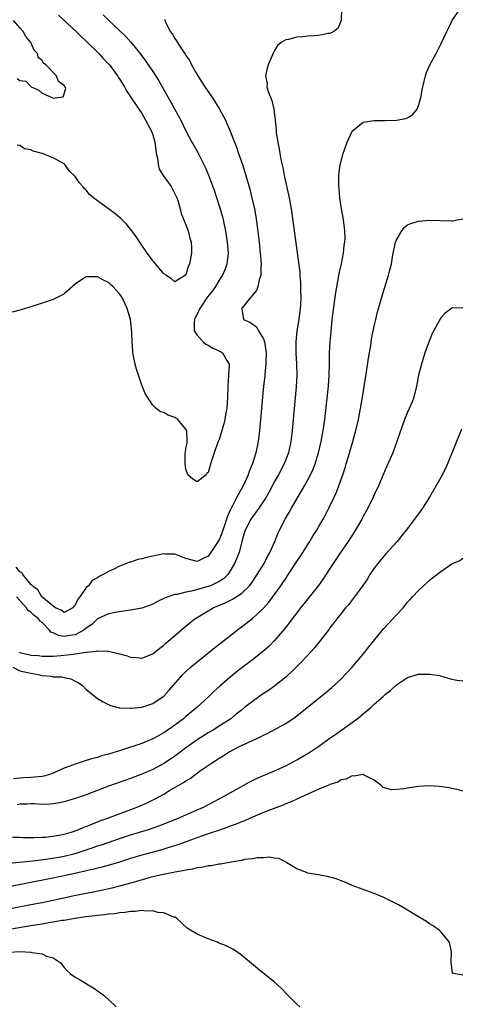
# Model space of a CAD drawing. Units: inches. Extents: x 2589000 to 2592000, y 1503000 to 1506000.
# Drawn here: x 2589747 to 2589827, y 1503257 to 1503435 of the extents above; entities that cross this region are included whole.
import ezdxf

# ---------------------------------------------------------------- set-up
doc = ezdxf.new("R2010")
doc.units = ezdxf.units.IN
doc.header["$MEASUREMENT"] = 0
doc.layers.add('LD25891503_2ft', color=101, linetype='Continuous')

msp = doc.modelspace()

# ---------------------------------------------------------------- linework, layer by layer
at = {"layer": 'LD25891503_2ft'}
for points, elevation in [([(2589805.07, 1503437.07), (2589805.05, 1503435), (2589805.04, 1503434.96), (2589804.45, 1503433.55), (2589803.72, 1503433), (2589803, 1503432.65), (2589802.62, 1503432.62), (2589801, 1503432.26), (2589800.23, 1503432.23), (2589799, 1503432.15), (2589798.02, 1503432.02), (2589797, 1503431.99), (2589795.53, 1503431.53), (2589795, 1503431.46), (2589794.17, 1503431), (2589793.53, 1503430.47), (2589793, 1503429.55), (2589792.78, 1503429.22), (2589791.85, 1503427), (2589791.64, 1503426.36), (2589791.33, 1503425), (2589791.64, 1503423.64), (2589791.62, 1503423), (2589791.84, 1503422.16), (2589792.52, 1503420.52), (2589792.84, 1503419), (2589793.09, 1503417), (2589793.28, 1503415.28), (2589793.3, 1503414.7), (2589793.58, 1503413), (2589793.85, 1503411.85), (2589793.94, 1503411), (2589794.12, 1503409.88), (2589794.46, 1503408.46), (2589794.72, 1503407), (2589795.51, 1503403.51), (2589795.62, 1503403), (2589795.97, 1503401), (2589797.34, 1503391.34), (2589797.54, 1503389.54), (2589797.57, 1503389), (2589797.68, 1503387.68), (2589797.7, 1503387), (2589797.69, 1503386.31), (2589797.74, 1503385), (2589797.68, 1503383.68), (2589797.63, 1503383), (2589797.37, 1503381), (2589797.04, 1503379), (2589796.84, 1503377), (2589796.85, 1503375), (2589796.96, 1503373.04), (2589797.01, 1503371), (2589796.91, 1503368.91), (2589796.15, 1503361), (2589795.91, 1503359), (2589795.5, 1503357), (2589794.75, 1503355), (2589793.68, 1503353), (2589793, 1503351.77), (2589792.04, 1503349.96), (2589791.49, 1503349), (2589790.17, 1503347), (2589789.7, 1503346.3), (2589789, 1503345.44), (2589788.71, 1503345), (2589787.67, 1503343), (2589787.53, 1503342.47), (2589787.08, 1503341), (2589786.58, 1503339), (2589786.15, 1503337.85), (2589785.77, 1503337), (2589785, 1503335.67), (2589784.54, 1503335), (2589783.77, 1503334.23), (2589783, 1503333.76), (2589781.42, 1503333), (2589781, 1503332.84), (2589777.99, 1503331.99), (2589777, 1503331.84), (2589775.41, 1503331.41), (2589775, 1503331.39), (2589773.21, 1503330.79), (2589773, 1503330.66), (2589771.84, 1503330.16), (2589771, 1503329.67), (2589769, 1503328.96), (2589767, 1503328.59), (2589766.55, 1503328.55), (2589764.18, 1503328.18), (2589763, 1503327.92), (2589761, 1503327), (2589759.99, 1503326.01), (2589759, 1503325.36), (2589758.56, 1503325), (2589757, 1503324.14), (2589756.02, 1503324.02), (2589755, 1503323.85), (2589754, 1503324), (2589753, 1503324.51), (2589752.62, 1503324.62), (2589752.37, 1503325), (2589751, 1503326.34), (2589750.59, 1503326.59), (2589750.36, 1503327), (2589749.6, 1503327.6), (2589749, 1503328.25), (2589748.5, 1503328.5), (2589748.22, 1503329), (2589746.42, 1503331)], 8548), ([(2589746.88, 1503321), (2589747, 1503320.92), (2589748.58, 1503320.58), (2589749, 1503320.48), (2589750.38, 1503320.38), (2589751, 1503320.3), (2589752.29, 1503320.29), (2589753, 1503320.31), (2589754.41, 1503320.41), (2589756.67, 1503320.67), (2589757, 1503320.69), (2589758.99, 1503320.99), (2589760.81, 1503321.19), (2589761, 1503321.26), (2589762.82, 1503321.18), (2589763, 1503321.2), (2589764.78, 1503320.78), (2589765, 1503320.7), (2589766.35, 1503320.35), (2589767, 1503320.08), (2589768.05, 1503320.05), (2589769, 1503319.91), (2589771, 1503320.7), (2589772.26, 1503321.74), (2589773, 1503322.27), (2589773.37, 1503322.63), (2589776.59, 1503325.41), (2589777.7, 1503326.3), (2589778.61, 1503327), (2589781, 1503328.47), (2589781.91, 1503329), (2589784.07, 1503329.93), (2589785.42, 1503330.58), (2589787, 1503331.6), (2589788.46, 1503333), (2589788.7, 1503333.3), (2589789.86, 1503335), (2589791.1, 1503337), (2589791.73, 1503338.27), (2589792.15, 1503339), (2589793.03, 1503341), (2589793.6, 1503342.4), (2589793.87, 1503343), (2589794.88, 1503345), (2589795.69, 1503346.31), (2589796.05, 1503347), (2589798.39, 1503351), (2589799, 1503352.11), (2589799.47, 1503353), (2589799.95, 1503354.05), (2589800.32, 1503355), (2589800.94, 1503357), (2589801.42, 1503359), (2589801.79, 1503361), (2589802.06, 1503363), (2589802.73, 1503369), (2589802.87, 1503371), (2589802.89, 1503373.11), (2589802.94, 1503375), (2589803.06, 1503377), (2589803.2, 1503378.8), (2589803.42, 1503381), (2589804.08, 1503385.92), (2589804.56, 1503388.56), (2589804.67, 1503389.33), (2589805.07, 1503391.07), (2589805.47, 1503393), (2589805.59, 1503394.41), (2589805.7, 1503395), (2589805.72, 1503395.72), (2589805.67, 1503397), (2589805.61, 1503397.61), (2589805.36, 1503399.36), (2589805.06, 1503401), (2589804.77, 1503403), (2589804.65, 1503404.65), (2589804.6, 1503405), (2589804.58, 1503405.42), (2589804.6, 1503407), (2589804.85, 1503409), (2589804.88, 1503409.12), (2589805.39, 1503411), (2589805.63, 1503411.63), (2589806.1, 1503413), (2589807.01, 1503414.99), (2589809, 1503416.66), (2589810.93, 1503416.93), (2589811, 1503416.95), (2589812.94, 1503416.94), (2589815, 1503416.97), (2589816.71, 1503417.29), (2589817, 1503417.41), (2589817.98, 1503418.02), (2589818.73, 1503419), (2589819, 1503419.62), (2589819.42, 1503421), (2589819.62, 1503422.38), (2589819.74, 1503423), (2589820.04, 1503424.04), (2589820.23, 1503425), (2589820.42, 1503425.58), (2589821.05, 1503426.95), (2589822.17, 1503429), (2589823, 1503430.72), (2589824.13, 1503433), (2589824.4, 1503433.6), (2589825.05, 1503434.95), (2589826.45, 1503437)], 8550), ([(2589762.02, 1503436.02), (2589763, 1503435.03), (2589765, 1503433.18), (2589766.11, 1503432.11), (2589767.05, 1503431.05), (2589768.84, 1503428.84), (2589769.69, 1503427.69), (2589771, 1503425.78), (2589772.1, 1503424.1), (2589774.27, 1503420.27), (2589775, 1503418.89), (2589776.05, 1503417), (2589777, 1503415.05), (2589778.08, 1503413), (2589778.41, 1503412.41), (2589779.15, 1503411.15), (2589780.25, 1503409), (2589780.49, 1503408.49), (2589781.08, 1503407.08), (2589781.63, 1503405.63), (2589782.16, 1503404.16), (2589783, 1503401.56), (2589783.58, 1503399.58), (2589783.7, 1503399), (2589783.87, 1503398.13), (2589784.12, 1503397), (2589784.43, 1503395), (2589784.59, 1503393), (2589784.53, 1503392.53), (2589784.39, 1503391), (2589784.01, 1503389.99), (2589783.57, 1503389), (2589783, 1503388.15), (2589782.3, 1503387), (2589781.77, 1503386.23), (2589780.91, 1503385.09), (2589779.47, 1503383), (2589779.34, 1503382.66), (2589778.52, 1503381), (2589778.45, 1503380.45), (2589778.5, 1503379), (2589779, 1503378.19), (2589780.12, 1503377), (2589780.57, 1503376.57), (2589781, 1503376.41), (2589781.87, 1503375.87), (2589783.24, 1503375.24), (2589783.6, 1503375), (2589784.38, 1503373.62), (2589784.78, 1503373), (2589784.78, 1503372.78), (2589784.7, 1503371), (2589784.53, 1503369), (2589784.47, 1503367), (2589784.36, 1503365), (2589784.22, 1503364.22), (2589784.03, 1503363), (2589783.82, 1503362.18), (2589783.46, 1503361), (2589783, 1503359.39), (2589782.79, 1503359), (2589782.71, 1503358.71), (2589782.06, 1503357), (2589781.68, 1503355.68), (2589781.34, 1503354.66), (2589781, 1503353.42), (2589780.78, 1503353.22), (2589780.62, 1503353), (2589779, 1503351.74), (2589778.23, 1503352.23), (2589777.34, 1503353), (2589777, 1503354), (2589776.85, 1503355), (2589776.87, 1503356.87), (2589776.89, 1503357.11), (2589777, 1503357.71), (2589777.23, 1503358.77), (2589777.24, 1503359), (2589777.21, 1503359.21), (2589777.18, 1503361), (2589777, 1503361.24), (2589775.5, 1503363), (2589775, 1503363.34), (2589773.76, 1503363.76), (2589773, 1503364.23), (2589772.39, 1503364.39), (2589771.63, 1503365), (2589771, 1503365.55), (2589770.05, 1503367), (2589769.65, 1503367.65), (2589769, 1503369.19), (2589768.41, 1503371), (2589768.09, 1503372.09), (2589767.84, 1503373), (2589767.43, 1503375), (2589767.38, 1503375.38), (2589767.26, 1503377), (2589767.23, 1503378.77), (2589766.97, 1503381), (2589766.39, 1503383), (2589765.96, 1503383.96), (2589765.46, 1503385), (2589765, 1503385.64), (2589763.79, 1503387), (2589763.37, 1503387.37), (2589763, 1503387.68), (2589762.12, 1503388.12), (2589761, 1503388.74), (2589760.71, 1503388.71), (2589759, 1503388.75), (2589758.16, 1503388.16), (2589757, 1503387.41), (2589756.51, 1503387), (2589755, 1503385.64), (2589754.59, 1503385.41), (2589753, 1503384.62), (2589751, 1503383.95), (2589749, 1503383.31), (2589748.01, 1503383), (2589747.22, 1503382.78), (2589745.63, 1503382.37)], 8544), ([(2589746.5, 1503424.5), (2589747, 1503424.18), (2589748.05, 1503424.05), (2589749.03, 1503423), (2589750.43, 1503422.43), (2589751, 1503421.86), (2589752.94, 1503421), (2589753, 1503420.98), (2589753.35, 1503421), (2589754.82, 1503421.18), (2589755.28, 1503422.72), (2589755.17, 1503423), (2589755.08, 1503423.08), (2589755, 1503423.25), (2589753.97, 1503423.97), (2589753.64, 1503425), (2589751.66, 1503427), (2589751.28, 1503427.28), (2589751, 1503427.74), (2589750.31, 1503428.31), (2589750.16, 1503429), (2589749.6, 1503429.6), (2589748.98, 1503431), (2589748.09, 1503432.09), (2589747.61, 1503433), (2589747, 1503433.68), (2589745.87, 1503435)], 8540), ([(2589773.15, 1503435.15), (2589773.16, 1503435), (2589773.28, 1503434.72), (2589774.17, 1503433), (2589774.54, 1503432.54), (2589775, 1503431.71), (2589775.3, 1503431.3), (2589775.45, 1503431), (2589776.33, 1503429.67), (2589776.88, 1503428.88), (2589777, 1503428.69), (2589777.69, 1503427.69), (2589778.02, 1503427), (2589779.14, 1503425), (2589779.84, 1503423.84), (2589780.38, 1503423), (2589781.77, 1503421), (2589783.05, 1503419), (2589784.12, 1503417), (2589784.4, 1503416.4), (2589785, 1503415), (2589785.76, 1503413), (2589786.11, 1503412.11), (2589786.49, 1503411), (2589787.2, 1503409), (2589787.64, 1503407.64), (2589787.83, 1503407), (2589788.53, 1503404.53), (2589788.92, 1503403), (2589789.35, 1503401), (2589789.59, 1503399.59), (2589789.83, 1503397.83), (2589790.19, 1503395), (2589790.42, 1503393), (2589790.45, 1503392.45), (2589790.57, 1503391), (2589790.5, 1503390.5), (2589790.5, 1503389), (2589790.2, 1503388.2), (2589789.97, 1503387), (2589789.74, 1503386.26), (2589789, 1503385.43), (2589788.84, 1503385.16), (2589788.65, 1503385), (2589787.19, 1503383.18), (2589787.05, 1503383), (2589787.08, 1503382.92), (2589787.41, 1503381), (2589788.52, 1503380.52), (2589789.72, 1503379.72), (2589790.11, 1503379), (2589791, 1503377.54), (2589791.17, 1503377), (2589791.44, 1503375.44), (2589791.46, 1503375), (2589791.43, 1503373), (2589791.24, 1503371.24), (2589791.21, 1503370.79), (2589790.99, 1503369), (2589790.79, 1503367), (2589790.36, 1503361.64), (2589790.29, 1503361), (2589790.03, 1503359), (2589789.61, 1503357), (2589789.02, 1503355.02), (2589788.41, 1503353.59), (2589788.24, 1503353), (2589787.31, 1503351), (2589786.46, 1503349.54), (2589786.21, 1503349), (2589785.39, 1503347.39), (2589785.11, 1503346.89), (2589785, 1503346.61), (2589784.48, 1503345.52), (2589784.34, 1503345), (2589784.03, 1503344.03), (2589783.66, 1503343), (2589783.5, 1503342.5), (2589783, 1503341.28), (2589781.28, 1503338.72), (2589781, 1503338.34), (2589780.09, 1503337.91), (2589779, 1503337.35), (2589777, 1503337.91), (2589775.56, 1503338.44), (2589775, 1503338.67), (2589773.31, 1503338.69), (2589773, 1503338.72), (2589771, 1503338.35), (2589769.89, 1503338.11), (2589769, 1503337.85), (2589768.29, 1503337.71), (2589767, 1503337.27), (2589766.78, 1503337.22), (2589766.24, 1503337), (2589765, 1503336.52), (2589764.06, 1503336.06), (2589763, 1503335.59), (2589762.07, 1503335), (2589761.35, 1503334.65), (2589761, 1503334.44), (2589760.08, 1503333.92), (2589759.37, 1503333), (2589759, 1503332.65), (2589757.83, 1503331), (2589757.44, 1503330.56), (2589757, 1503329.49), (2589756.74, 1503329.26), (2589756.55, 1503329), (2589755, 1503328.15), (2589754.55, 1503328.55), (2589753.46, 1503329), (2589753, 1503329.31), (2589751.2, 1503330.8), (2589750.98, 1503331), (2589750.24, 1503332.24), (2589749.21, 1503333), (2589749.15, 1503333.15), (2589749, 1503333.24), (2589747.56, 1503335), (2589747.38, 1503335.38), (2589747, 1503335.53), (2589746.34, 1503336.34)], 8546), ([(2589753.95, 1503435.95), (2589757.18, 1503433), (2589758.08, 1503432.08), (2589759, 1503431.25), (2589761.27, 1503429), (2589762.09, 1503428.09), (2589763, 1503427.18), (2589763.16, 1503427), (2589764.66, 1503425), (2589764.78, 1503424.78), (2589765, 1503424.47), (2589765.53, 1503423.53), (2589765.89, 1503423), (2589766.28, 1503422.28), (2589767, 1503421.22), (2589767.86, 1503419.86), (2589769, 1503418.17), (2589769.71, 1503417), (2589770.78, 1503415), (2589771, 1503414.33), (2589771.4, 1503413), (2589771.54, 1503411.54), (2589771.64, 1503411), (2589771.84, 1503410.16), (2589771.96, 1503409), (2589772.18, 1503408.18), (2589772.89, 1503407), (2589774.3, 1503405), (2589774.54, 1503404.54), (2589775, 1503403.73), (2589775.24, 1503403.24), (2589775.34, 1503403), (2589775.52, 1503402.48), (2589775.96, 1503401), (2589776.14, 1503400.14), (2589777, 1503398.08), (2589777.41, 1503397), (2589777.7, 1503395.7), (2589777.92, 1503395), (2589777.99, 1503394.01), (2589777.99, 1503393), (2589777.64, 1503391), (2589777.42, 1503390.58), (2589777, 1503389.1), (2589776.9, 1503389), (2589775, 1503387.83), (2589774.36, 1503388.36), (2589773.39, 1503389), (2589773.2, 1503389.2), (2589773, 1503389.28), (2589771.54, 1503391), (2589771.31, 1503391.31), (2589771, 1503391.59), (2589770.43, 1503392.43), (2589769.98, 1503393), (2589768.66, 1503395), (2589768.03, 1503396.03), (2589767, 1503397.34), (2589766.25, 1503398.25), (2589765.49, 1503399), (2589765.26, 1503399.26), (2589764.16, 1503400.16), (2589763.03, 1503401), (2589761, 1503402.43), (2589760.29, 1503403), (2589759.59, 1503403.59), (2589759, 1503404.36), (2589758.64, 1503404.64), (2589758.39, 1503405), (2589757.73, 1503405.73), (2589757, 1503406.84), (2589755.88, 1503407.88), (2589755.11, 1503409), (2589755, 1503409.11), (2589753, 1503410.17), (2589751.01, 1503410.99), (2589749.4, 1503411.4), (2589749, 1503411.63), (2589747.82, 1503411.82), (2589747, 1503412.45), (2589746.49, 1503412.49)], 8542), ([(2589745.73, 1503318.27), (2589747, 1503317.62), (2589749, 1503317.21), (2589750.31, 1503317), (2589751, 1503316.81), (2589752.65, 1503316.65), (2589753, 1503316.58), (2589754.55, 1503316.55), (2589755, 1503316.43), (2589756.19, 1503316.19), (2589757, 1503315.77), (2589757.53, 1503315.54), (2589758.3, 1503315), (2589759, 1503314.29), (2589761, 1503312.67), (2589762.03, 1503312.03), (2589763, 1503311.54), (2589763.37, 1503311.37), (2589765, 1503310.99), (2589766.9, 1503310.9), (2589767.07, 1503310.93), (2589769, 1503311.11), (2589771, 1503311.73), (2589772.9, 1503313), (2589773, 1503313.08), (2589773.88, 1503314.12), (2589776.45, 1503317), (2589776.72, 1503317.28), (2589777.76, 1503318.24), (2589779, 1503319.29), (2589781.17, 1503321), (2589782.18, 1503321.82), (2589783.71, 1503323), (2589786.24, 1503325), (2589787, 1503325.56), (2589789, 1503327.11), (2589791, 1503328.97), (2589791.96, 1503330.04), (2589793, 1503331.43), (2589794.15, 1503333), (2589794.5, 1503333.5), (2589795, 1503334.28), (2589795.3, 1503334.7), (2589797, 1503337.38), (2589797.66, 1503338.34), (2589798.1, 1503339), (2589799, 1503340.46), (2589799.37, 1503341), (2589799.97, 1503342.03), (2589800.6, 1503343), (2589801, 1503343.69), (2589801.78, 1503345), (2589802.2, 1503345.8), (2589802.8, 1503347), (2589803.73, 1503349), (2589804.15, 1503349.85), (2589804.6, 1503351), (2589805.34, 1503353), (2589805.76, 1503354.24), (2589805.95, 1503355), (2589806.33, 1503356.33), (2589807.13, 1503359), (2589807.7, 1503361), (2589808.14, 1503363), (2589808.51, 1503365), (2589808.85, 1503367), (2589809.58, 1503371.58), (2589809.94, 1503374.06), (2589810.35, 1503376.35), (2589810.53, 1503377.47), (2589811, 1503379.84), (2589811.26, 1503381), (2589811.6, 1503382.4), (2589811.76, 1503383), (2589812.49, 1503385.51), (2589813.56, 1503389), (2589813.75, 1503389.75), (2589814.09, 1503391), (2589814.31, 1503392.31), (2589814.86, 1503395), (2589815, 1503395.41), (2589815.97, 1503397), (2589816.39, 1503397.61), (2589817, 1503398.12), (2589817.62, 1503398.38), (2589819, 1503398.78), (2589821, 1503398.93), (2589822.89, 1503398.89), (2589825, 1503398.82), (2589825.17, 1503398.83), (2589826, 1503399), (2589827, 1503399.22)], 8552), ([(2589827, 1503383.16), (2589825, 1503383.07), (2589823.82, 1503382.18), (2589823, 1503381.33), (2589821.48, 1503378.52), (2589820.91, 1503377.09), (2589820.16, 1503375), (2589819.52, 1503373), (2589819.01, 1503371), (2589818.63, 1503369), (2589818.49, 1503368.49), (2589818.13, 1503367), (2589817.83, 1503366.17), (2589817.32, 1503365), (2589817, 1503364.31), (2589816.47, 1503363), (2589815.1, 1503359), (2589814.34, 1503357), (2589813, 1503354.01), (2589811.75, 1503351), (2589811, 1503349.4), (2589810.83, 1503349), (2589809.85, 1503347), (2589809.56, 1503346.44), (2589809, 1503345.48), (2589808.75, 1503345), (2589807.37, 1503342.63), (2589806.29, 1503341), (2589804.91, 1503339), (2589803.56, 1503337), (2589803, 1503336.11), (2589801.76, 1503334.24), (2589800.95, 1503333.05), (2589799, 1503330.63), (2589798.28, 1503329.72), (2589797.68, 1503329), (2589797, 1503328.13), (2589796.15, 1503327), (2589795.67, 1503326.33), (2589795, 1503325.5), (2589794.79, 1503325.21), (2589793, 1503323.11), (2589791.96, 1503322.04), (2589790.78, 1503321), (2589789, 1503319.6), (2589786.38, 1503317.62), (2589785, 1503316.51), (2589783.11, 1503314.89), (2589782.06, 1503313.94), (2589781.11, 1503313), (2589778.97, 1503311), (2589777, 1503309.4), (2589776.53, 1503309), (2589775, 1503307.85), (2589773, 1503306.45), (2589771, 1503305.35), (2589769, 1503304.55), (2589765.35, 1503303.35), (2589763, 1503302.62), (2589761.72, 1503302.28), (2589761, 1503302.02), (2589760.15, 1503301.85), (2589759, 1503301.43), (2589757, 1503300.81), (2589756.69, 1503300.69), (2589755, 1503300.1), (2589753.28, 1503299.28), (2589752.61, 1503299), (2589751.35, 1503298.65), (2589751, 1503298.59), (2589749, 1503298.4), (2589747.65, 1503298.35), (2589745.84, 1503298.16)], 8554), ([(2589826.75, 1503361.25), (2589824.23, 1503355), (2589823.86, 1503354.14), (2589823, 1503352.51), (2589821, 1503349), (2589819.73, 1503347), (2589819, 1503345.97), (2589816.74, 1503343), (2589815.97, 1503342.03), (2589815.12, 1503341), (2589813, 1503338.69), (2589811.62, 1503337), (2589811, 1503336.18), (2589810.21, 1503335), (2589809.75, 1503334.25), (2589808.95, 1503333.05), (2589807.46, 1503331), (2589807, 1503330.45), (2589806.38, 1503329.62), (2589805.83, 1503329), (2589805, 1503328.01), (2589804.22, 1503327), (2589803.72, 1503326.28), (2589803, 1503325.42), (2589802.83, 1503325.17), (2589801.15, 1503323), (2589800.2, 1503321.8), (2589799, 1503320.47), (2589797.62, 1503319), (2589796.31, 1503317.69), (2589795, 1503316.51), (2589793.06, 1503314.94), (2589791.89, 1503314.11), (2589791, 1503313.52), (2589789, 1503312.13), (2589787.58, 1503311), (2589787, 1503310.56), (2589786.15, 1503309.85), (2589785.07, 1503309), (2589783, 1503307.64), (2589781.98, 1503307), (2589781, 1503306.44), (2589779, 1503305.2), (2589777, 1503303.76), (2589775.43, 1503302.57), (2589775, 1503302.26), (2589773.09, 1503301), (2589771, 1503299.85), (2589769, 1503298.97), (2589767, 1503298.21), (2589763, 1503296.8), (2589759, 1503295.29), (2589757, 1503294.59), (2589755, 1503294.01), (2589754.17, 1503293.83), (2589753, 1503293.62), (2589752.43, 1503293.57), (2589751, 1503293.54), (2589749.66, 1503293.66), (2589749, 1503293.66), (2589748.4, 1503293.6), (2589747, 1503293.61), (2589746.54, 1503293.46)], 8556), ([(2589745.65, 1503287.65), (2589747, 1503287.64), (2589747.59, 1503287.59), (2589749, 1503287.57), (2589749.55, 1503287.55), (2589751, 1503287.61), (2589751.65, 1503287.65), (2589753, 1503287.79), (2589755, 1503288.17), (2589756.66, 1503288.66), (2589757.63, 1503289), (2589758.58, 1503289.42), (2589759, 1503289.56), (2589760, 1503290), (2589761, 1503290.37), (2589761.45, 1503290.55), (2589762.73, 1503291), (2589767.99, 1503293), (2589769, 1503293.42), (2589770.09, 1503293.91), (2589771.44, 1503294.56), (2589773, 1503295.4), (2589774.02, 1503296.02), (2589775.69, 1503297), (2589776.53, 1503297.47), (2589777, 1503297.82), (2589777.76, 1503298.24), (2589778.75, 1503299), (2589779.63, 1503299.63), (2589781.59, 1503301), (2589783, 1503301.89), (2589783.7, 1503302.3), (2589784.79, 1503303), (2589787, 1503304.14), (2589789, 1503305.09), (2589790.34, 1503305.66), (2589791, 1503306.03), (2589791.68, 1503306.32), (2589795, 1503308.16), (2589796.74, 1503309.26), (2589798.91, 1503311), (2589802.26, 1503313.74), (2589803.34, 1503314.66), (2589805, 1503316.18), (2589807, 1503318.29), (2589807.33, 1503318.67), (2589809.27, 1503321), (2589810.02, 1503321.98), (2589812.75, 1503325.25), (2589814.36, 1503327), (2589815, 1503327.74), (2589816.19, 1503329), (2589817, 1503330), (2589817.5, 1503330.5), (2589817.93, 1503331), (2589819, 1503332.16), (2589819.92, 1503333), (2589820.5, 1503333.5), (2589821, 1503333.98), (2589822.31, 1503335), (2589823, 1503335.59), (2589825, 1503336.93), (2589826.43, 1503337.57), (2589827, 1503337.96)], 8558), ([(2589745.04, 1503282.96), (2589749.37, 1503283.37), (2589751.67, 1503283.67), (2589754.04, 1503284.04), (2589755, 1503284.21), (2589757, 1503284.71), (2589760.23, 1503285.77), (2589761, 1503286.05), (2589761.74, 1503286.26), (2589765, 1503287.39), (2589767, 1503288.03), (2589770.2, 1503289), (2589772.26, 1503289.74), (2589775.47, 1503291), (2589779, 1503292.53), (2589780.02, 1503293), (2589783, 1503294.54), (2589783.91, 1503295), (2589785, 1503295.64), (2589787, 1503296.77), (2589787.44, 1503297), (2589788.42, 1503297.58), (2589789.76, 1503298.24), (2589791, 1503298.74), (2589793, 1503299.58), (2589795, 1503300.52), (2589797, 1503301.59), (2589799.16, 1503302.84), (2589801, 1503304.07), (2589802.33, 1503305), (2589803, 1503305.49), (2589803.89, 1503306.11), (2589805.15, 1503307), (2589807, 1503308.34), (2589807.89, 1503309), (2589808.52, 1503309.48), (2589809, 1503309.91), (2589810.36, 1503311), (2589811, 1503311.62), (2589812.61, 1503313), (2589812.81, 1503313.19), (2589813, 1503313.41), (2589813.92, 1503314.08), (2589815, 1503315.1), (2589817, 1503316.41), (2589819, 1503317.03), (2589821.06, 1503317.06), (2589822.77, 1503316.77), (2589824.33, 1503316.33), (2589825, 1503316.11), (2589825.93, 1503315.93), (2589827, 1503315.82)], 8560), ([(2589827, 1503295.95), (2589826.19, 1503296.19), (2589825, 1503296.4), (2589824.52, 1503296.52), (2589822.77, 1503296.77), (2589820.85, 1503296.86), (2589819, 1503296.75), (2589817, 1503296.48), (2589816.35, 1503296.35), (2589815, 1503296.21), (2589814.17, 1503296.17), (2589813, 1503296.47), (2589812.61, 1503296.61), (2589812.18, 1503297), (2589811, 1503297.93), (2589809.16, 1503298.84), (2589809, 1503298.94), (2589807.36, 1503298.64), (2589807, 1503298.7), (2589805.91, 1503298.09), (2589805, 1503297.95), (2589804.42, 1503297.58), (2589803, 1503297.13), (2589802.92, 1503297.08), (2589801, 1503296.27), (2589799.76, 1503295.76), (2589797, 1503294.49), (2589796.01, 1503293.99), (2589795, 1503293.62), (2589794.57, 1503293.43), (2589792.76, 1503292.76), (2589791, 1503292.08), (2589789.44, 1503291.44), (2589788.44, 1503291), (2589787.46, 1503290.54), (2589787, 1503290.38), (2589786.04, 1503289.96), (2589785, 1503289.6), (2589784.58, 1503289.42), (2589782.85, 1503288.85), (2589781, 1503288.2), (2589779.78, 1503287.78), (2589777.17, 1503286.83), (2589775.69, 1503286.32), (2589773.73, 1503285.73), (2589772.63, 1503285.37), (2589769, 1503284.38), (2589767, 1503283.77), (2589765, 1503283.11), (2589763.36, 1503282.64), (2589761.78, 1503282.22), (2589761, 1503282.05), (2589760.18, 1503281.82), (2589759, 1503281.56), (2589758.57, 1503281.43), (2589755, 1503280.64), (2589752.03, 1503280.03), (2589745, 1503278.65)], 8562), ([(2589827, 1503262.71), (2589825.28, 1503263), (2589825.1, 1503263.1), (2589824.9, 1503265.1), (2589824.93, 1503267), (2589824.6, 1503268.6), (2589824.33, 1503269), (2589823, 1503270.57), (2589822.79, 1503270.79), (2589821.64, 1503271.64), (2589821, 1503272.01), (2589820.42, 1503272.42), (2589819, 1503273.23), (2589817, 1503274.46), (2589816.09, 1503275), (2589815.39, 1503275.39), (2589814.08, 1503276.08), (2589812.72, 1503276.72), (2589811, 1503277.45), (2589810.32, 1503277.68), (2589807, 1503278.9), (2589805.56, 1503279.56), (2589805, 1503279.74), (2589804.12, 1503280.12), (2589802.55, 1503280.55), (2589800.85, 1503280.85), (2589799, 1503281.14), (2589798.75, 1503281.25), (2589797, 1503281.89), (2589795.24, 1503283), (2589795.1, 1503283.1), (2589793.76, 1503283.76), (2589793, 1503283.85), (2589792.01, 1503284.01), (2589791, 1503283.91), (2589789.88, 1503283.88), (2589789, 1503283.72), (2589787.57, 1503283.57), (2589787, 1503283.43), (2589785.14, 1503283.14), (2589783.23, 1503282.77), (2589783, 1503282.76), (2589781.52, 1503282.48), (2589781, 1503282.45), (2589779.82, 1503282.18), (2589779, 1503282.1), (2589778.14, 1503281.86), (2589777, 1503281.7), (2589776.45, 1503281.55), (2589775, 1503281.3), (2589774.76, 1503281.24), (2589772.9, 1503280.9), (2589771, 1503280.45), (2589770.27, 1503280.27), (2589767.45, 1503279.45), (2589767, 1503279.31), (2589765, 1503278.76), (2589763.6, 1503278.4), (2589761.96, 1503278.04), (2589760.3, 1503277.7), (2589757.09, 1503277.09), (2589753, 1503276.2), (2589751, 1503275.8), (2589749, 1503275.42), (2589745.3, 1503274.7)], 8564), ([(2589797.55, 1503257), (2589797, 1503257.48), (2589795.26, 1503259.26), (2589794.29, 1503260.29), (2589793.55, 1503261), (2589793, 1503261.49), (2589789.92, 1503263.92), (2589787, 1503266.36), (2589786.13, 1503267), (2589785.44, 1503267.44), (2589785, 1503267.63), (2589784.11, 1503268.11), (2589783, 1503268.51), (2589782.68, 1503268.68), (2589781, 1503269.27), (2589779, 1503270.13), (2589777.5, 1503271), (2589777.22, 1503271.22), (2589776.2, 1503272.2), (2589775.28, 1503273), (2589775, 1503273.18), (2589774.78, 1503273.22), (2589773, 1503273.97), (2589771.94, 1503274.06), (2589771, 1503274.35), (2589769.72, 1503274.28), (2589769, 1503274.4), (2589767.8, 1503274.2), (2589767, 1503274.23), (2589765.98, 1503274.02), (2589765, 1503273.99), (2589764.18, 1503273.82), (2589763, 1503273.74), (2589762.37, 1503273.63), (2589761, 1503273.5), (2589760.58, 1503273.43), (2589759, 1503273.24), (2589756.95, 1503272.95), (2589755, 1503272.62), (2589754.57, 1503272.57), (2589753, 1503272.29), (2589752.16, 1503272.16), (2589751, 1503271.94), (2589749, 1503271.6), (2589745.06, 1503270.94)], 8566), ([(2589745.15, 1503266.85), (2589747, 1503266.97), (2589749, 1503266.89), (2589749.17, 1503266.83), (2589751, 1503266.58), (2589751.83, 1503266.17), (2589753, 1503265.83), (2589754.25, 1503265), (2589754.61, 1503264.61), (2589755, 1503264.13), (2589755.53, 1503263.53), (2589756.06, 1503263), (2589757, 1503262.39), (2589757.86, 1503261.86), (2589759.34, 1503261), (2589760.37, 1503260.37), (2589761, 1503259.91), (2589761.55, 1503259.55), (2589762.27, 1503259), (2589763, 1503258.34), (2589764.4, 1503257)], 8568)]:
    msp.add_lwpolyline(points, dxfattribs=dict(at, elevation=elevation))

doc.saveas('drawing.dxf')
